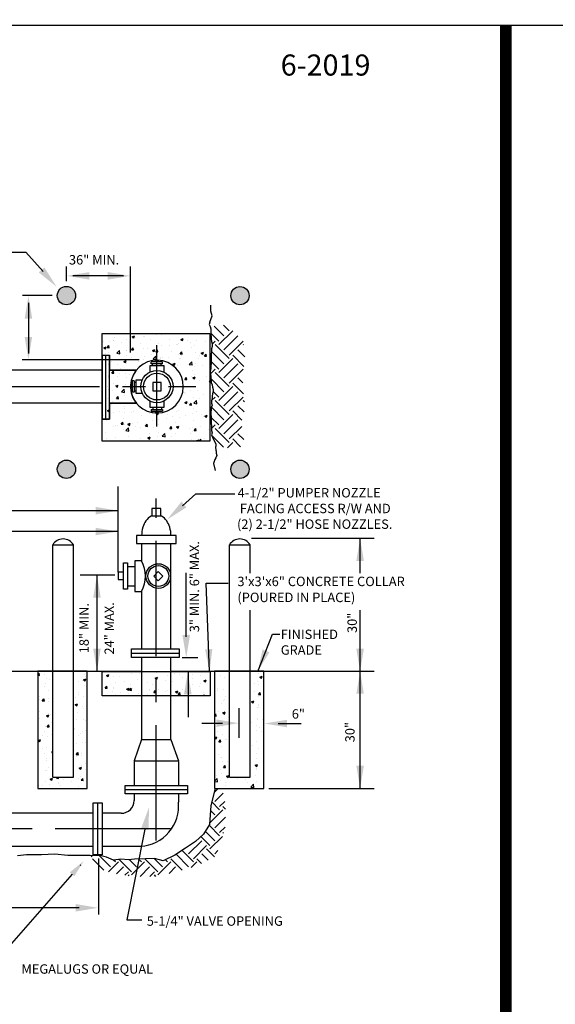
# Model space of a CAD drawing. Extents: x -28 to 212, y 44 to 104.
# Drawn here: x 55 to 58, y 73 to 78 of the extents above; entities that cross this region are included whole.
import ezdxf

# ---------------------------------------------------------------- set-up
doc = ezdxf.new("R2010")
doc.units = 0
doc.header["$LTSCALE"] = 0.5
doc.header["$MEASUREMENT"] = 0
doc.linetypes.add('CENTER', pattern=[2, 1.25, -0.25, 0.25, -0.25])
doc.layers.get('Defpoints').update_dxf_attribs({"linetype": 'CONTINUOUS'})
for name, color, linetype in [('BORDER', 7, 'CONTINUOUS'), ('D08W', 2, 'CONTINUOUS'), ('HATCH', 2, 'CONTINUOUS')]:
    doc.layers.add(name, color=color, linetype=linetype)
doc.layers.add('WUD-TITLE-VIEWS', color=254, linetype='CONTINUOUS', plot=False)
doc.styles.add('ROMANS', font='romans')
doc.dimstyles.get("Standard").update_dxf_attribs({"dimtxt": 0.18, "dimasz": 0.1, "dimexe": 0.18, "dimexo": 0.0625, "dimgap": 0.09, "dimtad": 0, "dimtih": 1, "dimtoh": 1, "dimdec": 4, "dimzin": 0, "dimdsep": 46, "dimtxsty": 'Standard', "dimcen": 0.09, "dimadec": 0, "dimazin": 0, "dimtfac": 1, "dimtdec": 4, "dimtofl": 0, "dimtmove": 0, "dimatfit": 3, "dimfxl": 0.18, "dimtolj": 1, "dimtzin": 0, "dimarcsym": 0})
pattern_1 = [(50, (51.71351, 70.47701), (0.1319759, -0.0115464), [0.0138, -0.1518]), (355, (51.71351, 70.47701), (-0.0255302, 0.1384034), [0.01104, -0.12144]), (100.4514, (51.72451, 70.47605), (0.1064457, 0.1268569), [0.0117282, -0.1290101]), (46.1842, (51.71351, 70.51381), (0.1963724, -0.0304555), [0.0207, -0.2277]), (96.6356, (51.72988, 70.51127), (0.171978, 0.1792377), [0.0175923, -0.193515]), (351.1842, (51.71351, 70.51381), (0.171978, 0.179238), [0.01656, -0.18216]), (21, (51.73191, 70.50461), (0.1098309, -0.0740819), [0.0138, -0.1518]), (326, (51.73191, 70.50461), (0.04477, 0.1334276), [0.01104, -0.12144]), (71.4514, (51.74107, 70.49844), (0.154601, 0.0593456), [0.0117282, -0.1290101]), (37.5, (51.713512, 70.477013), (0.0022374, 0.06125247), [0, -0.119968, 0, -0.12328, 0, -0.1219]), (7.5, (51.71351, 70.47701), (0.0484048, 0.07257175), [0, -0.070288, 0, -0.117208, 0, -0.04646]), (327.5, (51.67248, 70.477013), (0.09822333, -0.0041501), [0, -0.046, 0, -0.14352, 0, -0.19044]), (317.5, (51.65408, 70.47701), (0.1073063, 0.0184193), [0, -0.0598, 0, -0.095312, 0, -0.13524])]
pattern_2 = [(50, (51.71629, 70.67149), (0.1331235, -0.0116468), [0.01392, -0.15312]), (355, (51.71629, 70.67149), (-0.0257522, 0.139607), [0.011136, -0.122496]), (100.4514, (51.72739, 70.67052), (0.1073713, 0.12796), [0.0118302, -0.130132]), (46.1842, (51.7163, 70.7086), (0.19808, -0.0307203), [0.02088, -0.22968]), (96.6356, (51.7328, 70.70605), (0.1734734, 0.180796), [0.017745, -0.195198]), (351.1842, (51.7163, 70.7086), (0.173473, 0.1807964), [0.016704, -0.183744]), (21, (51.73485, 70.69933), (0.110786, -0.074726), [0.01392, -0.15312]), (326, (51.73485, 70.69933), (0.0451593, 0.134588), [0.011136, -0.122496]), (71.4514, (51.74408, 70.6931), (0.1559453, 0.0598617), [0.0118302, -0.130132]), (37.5, (51.71629, 70.671488), (0.00225687, 0.0617851), [0, -0.1210112, 0, -0.124352, 0, -0.12296]), (7.5, (51.71629, 70.67149), (0.0488257, 0.0732028), [0, -0.0708992, 0, -0.1182272, 0, -0.046864]), (327.5, (51.674903, 70.67149), (0.09907744, -0.0041862), [0, -0.0464, 0, -0.144768, 0, -0.192096]), (317.5, (51.65634, 70.67149), (0.1082394, 0.0185795), [0, -0.06032, 0, -0.0961408, 0, -0.136416])]

msp = doc.modelspace()

# ---------------------------------------------------------------- hatches: boundary and pattern name
at = {"layer": 'D08W', "linetype": 'Continuous'}
h = msp.add_hatch(dxfattribs=at)
h.set_pattern_fill('AR-CONC', color=256, scale=0.004, style=0)
h.set_pattern_definition([(50, (51.478553, 70.811602), (0.02869041, -0.002510085), [0.003, -0.033]), (355, (51.478553, 70.811602), (-0.00555005, 0.03008769), [0.0024, -0.0264]), (100.4514, (51.480944, 70.811393), (0.02314038, 0.02757758), [0.00254961, -0.02804568]), (46.1842, (51.478553, 70.8196), (0.04268964, -0.00662076), [0.0045, -0.0495]), (96.6356, (51.48211, 70.81905), (0.0373865, 0.03896471), [0.0038244, -0.04206852]), (351.1842, (51.478553, 70.8196), (0.03738648, 0.03896474), [0.0036, -0.0396]), (21, (51.482553, 70.817602), (0.02387628, -0.016104756), [0.003, -0.033]), (326, (51.482553, 70.817602), (0.00973261, 0.029006), [0.0024, -0.0264]), (71.4514, (51.484542, 70.81626), (0.03360891, 0.01290122), [0.00254961, -0.02804568]), (37.5, (51.478553, 70.811602), (0.000486394, 0.013315754), [0, -0.02608, 0, -0.0268, 0, -0.0265]), (7.5, (51.478553, 70.811602), (0.010522781, 0.015776468), [0, -0.01528, 0, -0.02548, 0, -0.0101]), (327.5, (51.469633, 70.811602), (0.021352897, -0.000902195), [0, -0.01, 0, -0.0312, 0, -0.0414]), (317.5, (51.465633, 70.811602), (0.023327447, 0.0040042), [0, -0.013, 0, -0.02072, 0, -0.0294])])
h.paths.add_polyline_path([(56.16691, 76.83616, 1), (56.06759, 76.83616, 1)])
h.paths.add_polyline_path([(56.16691, 75.89475, 1), (56.06759, 75.89475, 1)])
h.paths.add_polyline_path([(55.12627, 76.83663, 1), (55.22559, 76.83663, 1)])
h.paths.add_polyline_path([(55.22559, 75.89475, 1), (55.12627, 75.89475, 1)])
at = {"layer": 'HATCH'}
h = msp.add_hatch(dxfattribs=at)
h.set_pattern_fill('AR-CONC', color=256, scale=0.0184, style=0)
h.set_pattern_definition(pattern_1)
h.paths.add_polyline_path([(55.95357, 76.63154), (55.36884, 76.63154), (55.36884, 76.48866), (55.37053, 76.48866), (55.37053, 76.51283), (55.40981, 76.51283), (55.40981, 76.43265), (55.55502, 76.43265, -2.8475629), (55.55502, 76.2536), (55.40981, 76.2536), (55.40981, 76.16593), (55.37053, 76.16593), (55.37053, 76.2536), (55.36884, 76.2536), (55.36884, 76.04724), (55.95357, 76.04724)])
h.paths.add_polyline_path([(55.40981, 76.51283), (55.39017, 76.51277), (55.39017, 76.48866), (55.40981, 76.48866)], flags=17)
h.paths.add_polyline_path([(55.39017, 76.51277), (55.37053, 76.51271), (55.37053, 76.48866), (55.39017, 76.48866)], flags=17)
h.paths.add_polyline_path([(55.39017, 76.48866), (55.37053, 76.48866), (55.37053, 76.34313), (55.39017, 76.34313)], flags=17)
h = msp.add_hatch(dxfattribs=at)
h.set_pattern_fill('AR-CONC', color=256, scale=0.0184, style=0)
h.set_pattern_definition(pattern_1)
h.paths.add_polyline_path([(55.40981, 76.48866), (55.39017, 76.48866), (55.39017, 76.34313), (55.40981, 76.34313)], flags=17)
h = msp.add_hatch(dxfattribs=at)
h.set_pattern_fill('AR-CONC', color=256, scale=0.0184, style=0)
h.set_pattern_definition(pattern_1)
h.paths.add_polyline_path([(55.52259, 76.34313), (55.52383, 76.3517, -0.0423148), (55.52732, 76.37564), (55.52734, 76.37577), (55.52738, 76.37589, -0.0801684), (55.54476, 76.41807), (55.55502, 76.43265), (55.40981, 76.43265), (55.40981, 76.34313)], flags=17)
h = msp.add_hatch(dxfattribs=at)
h.set_pattern_fill('AR-CONC', color=256, scale=0.0184, style=0)
h.set_pattern_definition(pattern_1)
h.paths.add_polyline_path([(55.39017, 76.34313), (55.37053, 76.34313), (55.37053, 76.16593), (55.39017, 76.16593)], flags=17)
h = msp.add_hatch(dxfattribs=at)
h.set_pattern_fill('AR-CONC', color=256, scale=0.0184, style=0)
h.set_pattern_definition(pattern_1)
h.paths.add_polyline_path([(55.40981, 76.34313), (55.39017, 76.34313), (55.39017, 76.16593), (55.40981, 76.16593), (55.40981, 76.2536)], flags=17)
h = msp.add_hatch(dxfattribs=at)
h.set_pattern_fill('AR-CONC', color=256, scale=0.0184, style=0)
h.set_pattern_definition(pattern_1)
h.paths.add_polyline_path([(55.52692, 76.31237), (55.52681, 76.31271), (55.52677, 76.31307, -0.0424164), (55.5237, 76.33713), (55.52374, 76.34313), (55.40981, 76.34313), (55.40981, 76.2536), (55.55499, 76.25363, -0.0240074), (55.54693, 76.26476), (55.54626, 76.26561), (55.5458, 76.26652, -0.0872328)], flags=17)
h = msp.add_hatch(dxfattribs=at)
h.set_pattern_fill('AR-CONC', color=256, scale=0.01856, style=0)
h.set_pattern_definition(pattern_2)
h.paths.add_polyline_path([(55.28743, 74.7996), (55.21424, 74.7996), (55.21424, 74.22463), (55.10149, 74.22463), (55.10149, 74.7996), (55.02052, 74.7996), (55.02052, 74.16431), (55.28743, 74.16431)])
h = msp.add_hatch(dxfattribs=at)
h.set_pattern_fill('AR-CONC', color=256, scale=0.0184, style=0)
h.set_pattern_definition([(50, (51.71629, 70.67149), (0.1319759, -0.0115464), [0.0138, -0.1518]), (355, (51.71629, 70.67149), (-0.0255302, 0.1384034), [0.01104, -0.12144]), (100.4514, (51.72729, 70.67053), (0.1064457, 0.126857), [0.0117282, -0.1290101]), (46.1842, (51.71629, 70.70829), (0.1963724, -0.0304555), [0.0207, -0.2277]), (96.6356, (51.73266, 70.70575), (0.171978, 0.179238), [0.017592, -0.193515]), (351.1842, (51.7163, 70.70829), (0.171978, 0.179238), [0.01656, -0.18216]), (21, (51.73469, 70.69909), (0.1098309, -0.0740819), [0.0138, -0.1518]), (326, (51.73469, 70.69909), (0.04477, 0.1334276), [0.01104, -0.12144]), (71.4514, (51.74384, 70.69291), (0.154601, 0.0593456), [0.0117282, -0.12901]), (37.5, (51.71629, 70.671488), (0.0022374, 0.06125247), [0, -0.119968, 0, -0.12328, 0, -0.1219]), (7.5, (51.71629, 70.67149), (0.0484048, 0.07257175), [0, -0.070288, 0, -0.117208, 0, -0.04646]), (327.5, (51.67526, 70.67149), (0.09822333, -0.0041501), [0, -0.046, 0, -0.14352, 0, -0.19044]), (317.5, (51.65686, 70.67149), (0.1073063, 0.0184193), [0, -0.0598, 0, -0.095312, 0, -0.13524])])
h.paths.add_polyline_path([(55.37024, 74.79873), (55.95467, 74.79873), (55.95467, 74.66636), (55.37024, 74.66636)])
h = msp.add_hatch(dxfattribs=at)
h.set_pattern_fill('AR-CONC', color=256, scale=0.01856, style=0)
h.set_pattern_definition(pattern_2)
h.paths.add_polyline_path([(56.24601, 74.7996), (56.17281, 74.7996), (56.17281, 74.22463), (56.06007, 74.22463), (56.06007, 74.7996), (55.97909, 74.7996), (55.97909, 74.16431), (56.24601, 74.16431)])

# ---------------------------------------------------------------- linework, layer by layer
at = {"layer": 'BORDER', "const_width": 0.0625}
msp.add_lwpolyline([(57.55907, 57.5545), (57.55907, 78.30159)], dxfattribs=at)
at = {"layer": 'D08W'}
for p, q in [((54.82833, 77.07189), (54.95547, 77.07189)), ((55.04873, 76.96712), (54.95547, 77.07189)), ((55.17593, 76.9156), (55.17593, 76.99456)), ((55.52381, 76.52811), (55.52381, 76.99394)), ((55.48545, 76.94357), (55.20994, 76.94357)), ((55.09893, 76.83663), (54.93732, 76.83663)), ((54.96974, 76.79738), (54.96974, 76.52187)), ((55.95898, 76.75196), (55.95898, 76.78531)), ((55.96573, 76.72685), (55.95898, 76.75196)), ((55.95332, 76.69277), (55.95078, 76.68032)), ((55.95078, 76.68032), (55.95587, 76.66808)), ((55.95332, 76.69277), (55.96573, 76.72685)), ((55.95587, 76.66808), (55.95842, 76.65564)), ((55.95842, 76.65564), (55.95842, 76.62472)), ((56.00204, 76.58941), (55.95842, 76.63303)), ((56.03043, 76.61781), (55.97684, 76.6714)), ((56.00204, 76.57048), (56.07777, 76.64621)), ((56.05883, 76.64621), (56.02795, 76.6771)), ((55.95842, 76.62472), (55.96097, 76.61228)), ((55.96097, 76.61228), (55.96097, 76.60004)), ((55.96097, 76.60004), (55.96352, 76.58759)), ((55.96352, 76.58759), (55.96607, 76.57535)), ((55.96607, 76.57238), (55.9831, 76.58941)), ((55.96607, 76.57535), (55.96607, 76.55979)), ((56.03043, 76.54208), (56.10617, 76.61781)), ((56.05883, 76.51368), (56.13456, 76.58941)), ((55.96352, 76.53199), (55.96097, 76.51975)), ((55.96097, 76.51975), (55.96097, 76.46705)), ((55.96607, 76.55979), (55.96352, 76.54755)), ((55.96352, 76.54755), (55.96352, 76.53199)), ((56.03043, 76.46635), (55.96352, 76.53327)), ((56.05883, 76.49475), (55.9831, 76.57048)), ((56.14349, 76.50476), (56.10617, 76.54208)), ((56.13583, 76.56921), (56.13456, 76.57048)), ((55.39017, 76.16593), (55.39017, 76.51271)), ((55.69727, 76.47699), (55.63582, 76.47699)), ((55.63582, 76.46654), (55.63582, 76.4764)), ((55.69727, 76.46662), (55.63582, 76.46662)), ((55.64264, 76.45659), (55.64264, 76.46645)), ((55.66076, 76.48523), (55.66076, 76.47692)), ((55.67484, 76.48523), (55.66076, 76.48523)), ((55.67484, 76.47692), (55.67484, 76.48523)), ((55.68898, 76.45659), (55.68898, 76.46645)), ((55.69727, 76.46654), (55.69727, 76.4764)), ((55.96097, 76.46705), (55.95842, 76.45481)), ((56.00204, 76.43795), (55.96097, 76.47902)), ((56.00204, 76.41902), (56.07777, 76.49475)), ((56.03043, 76.39062), (56.10617, 76.46635)), ((56.13858, 76.45286), (56.07777, 76.51368)), ((55.37053, 76.43265), (53.94891, 76.43265)), ((55.63014, 76.45659), (55.70337, 76.45659)), ((55.63014, 76.42241), (55.63014, 76.45659)), ((55.70337, 76.45659), (55.70337, 76.42241)), ((55.95842, 76.43925), (55.95587, 76.42701)), ((55.95587, 76.42701), (55.95587, 76.41456)), ((55.95587, 76.41456), (55.95842, 76.40212)), ((55.95653, 76.41137), (55.9831, 76.43795)), ((55.95842, 76.45481), (55.95842, 76.43925)), ((56.05883, 76.34329), (55.9831, 76.41902)), ((56.05883, 76.36222), (56.13456, 76.43795)), ((55.53289, 76.37364), (55.53289, 76.31219)), ((55.54334, 76.37364), (55.53348, 76.37364)), ((55.54326, 76.37364), (55.54326, 76.31219)), ((55.55329, 76.36535), (55.54344, 76.36535)), ((55.55329, 76.30651), (55.55329, 76.37974)), ((55.55329, 76.37974), (55.58747, 76.37974)), ((55.64452, 76.36542), (55.64447, 76.32089)), ((55.68904, 76.36536), (55.64452, 76.36542)), ((55.68899, 76.32084), (55.68904, 76.36536)), ((55.95842, 76.40212), (55.95842, 76.38988)), ((55.95842, 76.38988), (55.96097, 76.37743)), ((56.03043, 76.31489), (55.95919, 76.38614)), ((55.96097, 76.37743), (55.96097, 76.36519)), ((55.96097, 76.36519), (55.96607, 76.35274)), ((56.13578, 76.3042), (56.07777, 76.36222)), ((56.13268, 76.36411), (56.10617, 76.39062)), ((55.52465, 76.35121), (55.52465, 76.33713)), ((55.53296, 76.35121), (55.52465, 76.35121)), ((55.52465, 76.33713), (55.53296, 76.33713)), ((55.54334, 76.31219), (55.53348, 76.31219)), ((55.55329, 76.31901), (55.54344, 76.31901)), ((55.58747, 76.30651), (55.55329, 76.30651)), ((55.64447, 76.32089), (55.68899, 76.32084)), ((55.96607, 76.35274), (55.96861, 76.3405)), ((55.96861, 76.3405), (55.97116, 76.32805)), ((55.97116, 76.3156), (55.96861, 76.30336)), ((55.97116, 76.32805), (55.97116, 76.3156)), ((56.00204, 76.28649), (55.97116, 76.31736)), ((56.00204, 76.26756), (56.07777, 76.34329)), ((56.03043, 76.23916), (56.10617, 76.31489)), ((55.63014, 76.22966), (55.63014, 76.26385)), ((55.70337, 76.26385), (55.70337, 76.22966)), ((55.96607, 76.27867), (55.96352, 76.26623)), ((55.96352, 76.26623), (55.96352, 76.25378)), ((55.96352, 76.25378), (55.96607, 76.24154)), ((55.96369, 76.26708), (55.9831, 76.28649)), ((55.96861, 76.30336), (55.96607, 76.29092)), ((55.96607, 76.29092), (55.96607, 76.27867)), ((56.05883, 76.19183), (55.9831, 76.26756)), ((56.05883, 76.21076), (56.13456, 76.28649)), ((56.14161, 76.26051), (56.13456, 76.26756)), ((55.70337, 76.22966), (55.63014, 76.22966)), ((55.63624, 76.21971), (55.63624, 76.20986)), ((55.63624, 76.21963), (55.69769, 76.21963)), ((55.63624, 76.20926), (55.69769, 76.20926)), ((55.64453, 76.22966), (55.64453, 76.21981)), ((55.65867, 76.20933), (55.65867, 76.20103)), ((55.65867, 76.20103), (55.67275, 76.20103)), ((55.67275, 76.20103), (55.67275, 76.20933)), ((55.69087, 76.22966), (55.69087, 76.21981)), ((55.69769, 76.21971), (55.69769, 76.20986)), ((55.96097, 76.21685), (55.95842, 76.2044)), ((55.95842, 76.2044), (55.95842, 76.19195)), ((55.96607, 76.24154), (55.96097, 76.22909)), ((55.96097, 76.22909), (55.96097, 76.21685)), ((56.03043, 76.16343), (55.96207, 76.23179)), ((56.12707, 76.16145), (56.07777, 76.21076)), ((56.13912, 76.2062), (56.10617, 76.23916)), ((55.95842, 76.19195), (55.96097, 76.17971)), ((55.96097, 76.17971), (55.96097, 76.14258)), ((56.00204, 76.13503), (55.96097, 76.17609)), ((56.00204, 76.11609), (56.07777, 76.19183)), ((56.03043, 76.0877), (56.10617, 76.16343)), ((55.96097, 76.14258), (55.96352, 76.13013)), ((55.96352, 76.11544), (55.9831, 76.13503)), ((55.96352, 76.13013), (55.96352, 76.11085)), ((55.96352, 76.11085), (55.96352, 76.10544)), ((55.96352, 76.10544), (55.96607, 76.0932)), ((55.96607, 76.0932), (55.96352, 76.08075)), ((56.05883, 76.04036), (55.9831, 76.11609)), ((56.05883, 76.0593), (56.12688, 76.12734)), ((55.96352, 76.08075), (55.96861, 76.06851)), ((56.02838, 76.01402), (55.96486, 76.07754)), ((55.96861, 76.06851), (55.97354, 76.05607)), ((55.97354, 76.05607), (55.98119, 76.04362)), ((55.98119, 76.04362), (55.98628, 76.03138)), ((56.04901, 76.01161), (56.07777, 76.04036)), ((56.12092, 76.01614), (56.07777, 76.0593)), ((56.13851, 76.05535), (56.10617, 76.0877)), ((55.98628, 76.03138), (55.98628, 76.01893)), ((55.98883, 75.99424), (55.98628, 76.01893)), ((55.98883, 75.99424), (55.98883, 75.98179)), ((55.98119, 75.94798), (55.97279, 75.92637)), ((55.98628, 75.95711), (55.98119, 75.94798)), ((55.99138, 75.96955), (55.98628, 75.95711)), ((55.98883, 75.98179), (55.99138, 75.96955)), ((55.97279, 75.92637), (55.98291, 75.88852)), ((55.45646, 75.33726), (55.45646, 75.80106)), ((55.80465, 75.69588), (55.87701, 75.7609)), ((55.87701, 75.7609), (56.08904, 75.7609)), ((55.45646, 75.67004), (52.29918, 75.67004)), ((55.63859, 75.68248), (55.63859, 75.64267)), ((55.68831, 75.68248), (55.63859, 75.68248)), ((55.68831, 75.64267), (55.68831, 75.68248)), ((55.63859, 75.64267), (55.68831, 75.64267)), ((55.45646, 75.557), (52.66271, 75.557)), ((55.55594, 75.53481), (55.55594, 75.49183)), ((55.77096, 75.53481), (55.55594, 75.53481)), ((55.77096, 75.49183), (55.77096, 75.53481)), ((56.18027, 75.5204), (56.84597, 75.5204)), ((56.76897, 75.33141), (56.76897, 75.5204)), ((55.10149, 74.22463), (55.10149, 75.48463)), ((55.10149, 75.48463), (55.21424, 75.48463)), ((55.21424, 74.22463), (55.21424, 75.48463)), ((55.55594, 75.49183), (55.77096, 75.49183)), ((55.58394, 75.49183), (55.58394, 75.39804)), ((55.74296, 74.92012), (55.74296, 75.49183)), ((56.06007, 74.22463), (56.06007, 75.48463)), ((56.06007, 75.48463), (56.17281, 75.48463)), ((56.17281, 75.33141), (56.17281, 75.48463)), ((55.54615, 75.39804), (55.54615, 75.2319)), ((55.58394, 75.39804), (55.54615, 75.39804)), ((55.48545, 75.38776), (55.50634, 75.38776)), ((55.48545, 75.24503), (55.48545, 75.38776)), ((55.50634, 75.38776), (55.50634, 75.24503)), ((55.54615, 75.36642), (55.50634, 75.36642)), ((55.43916, 75.32071), (55.25111, 75.32071)), ((55.3416, 75.32071), (55.3416, 74.7996)), ((55.48545, 75.33726), (55.45646, 75.33726)), ((55.45646, 75.33726), (55.45646, 75.29745)), ((55.45646, 75.29745), (55.48545, 75.29745)), ((55.67429, 75.34091), (55.64906, 75.31568)), ((55.64906, 75.31568), (55.67429, 75.29045)), ((55.69952, 75.31568), (55.67429, 75.34091)), ((55.67429, 75.29045), (55.69952, 75.31568)), ((55.82565, 74.98628), (55.82565, 75.33368)), ((55.50634, 75.24503), (55.48545, 75.24503)), ((55.54615, 75.26082), (55.50634, 75.26082)), ((55.54615, 75.2319), (55.58394, 75.2319)), ((55.58394, 75.2319), (55.58394, 74.92012)), ((56.17281, 74.22463), (56.17281, 75.13103)), ((56.76897, 74.7996), (56.76897, 75.13103)), ((55.52795, 74.87327), (55.52795, 74.92012)), ((55.52795, 74.92012), (55.78769, 74.92012)), ((55.78769, 74.92012), (55.78769, 74.87327)), ((55.52795, 74.89669), (55.78769, 74.89669)), ((55.78769, 74.87327), (55.52795, 74.87327)), ((55.58394, 74.87327), (55.58394, 74.42995)), ((55.74296, 74.7996), (55.74296, 74.87327)), ((55.80398, 74.87327), (55.8882, 74.87327)), ((53.77218, 74.7996), (55.58394, 74.7996)), ((55.74296, 74.70081), (55.74296, 74.7996)), ((55.74296, 74.7996), (56.20273, 74.7996)), ((55.83538, 74.79717), (55.83538, 74.55001)), ((56.20273, 74.7996), (56.84597, 74.7996)), ((56.76897, 74.16431), (56.76897, 74.7996)), ((55.74296, 74.42995), (55.74296, 74.70081)), ((56.11255, 74.4383), (56.11255, 74.59858)), ((56.02166, 74.51582), (55.91116, 74.51582)), ((56.32385, 74.51514), (56.44881, 74.51514)), ((55.58394, 74.42995), (55.54304, 74.31351)), ((55.58394, 74.42995), (55.74296, 74.42995)), ((55.74296, 74.42995), (55.78386, 74.31351)), ((55.54304, 74.31351), (55.54304, 74.18032)), ((55.54304, 74.31351), (55.78386, 74.31351)), ((55.78294, 74.31038), (55.78294, 74.18032)), ((55.10149, 74.22463), (55.21424, 74.22463)), ((56.06007, 74.22463), (56.17281, 74.22463)), ((55.49358, 74.18032), (55.8324, 74.18032)), ((55.49358, 74.13416), (55.49358, 74.18032)), ((55.8324, 74.18032), (55.8324, 74.13416)), ((55.49358, 74.15724), (55.8324, 74.15724)), ((55.83332, 74.13416), (55.49358, 74.13416)), ((55.54304, 74.13416), (55.54304, 74.09899)), ((55.78294, 74.13416), (55.78294, 74.09016)), ((55.97696, 74.14181), (55.99946, 74.16431)), ((55.9803, 74.09212), (56.0263, 74.13812)), ((56.27439, 74.16431), (56.84597, 74.16431)), ((55.32096, 74.08569), (55.36912, 74.08569)), ((55.32096, 73.80391), (55.32096, 74.08569)), ((55.34504, 74.08569), (55.34504, 73.80391)), ((55.36911, 74.08569), (55.36911, 73.80391)), ((56.00682, 74.04792), (55.96376, 74.09098)), ((56.00682, 74.0656), (56.03447, 74.09326)), ((56.03912, 74.05097), (56.02449, 74.0656)), ((55.32096, 74.02928), (53.96907, 74.02928)), ((55.47332, 74.02928), (55.36911, 74.02928)), ((55.95378, 73.97721), (56.02449, 74.04792)), ((55.9803, 74.02141), (55.95693, 74.04478)), ((56.00682, 73.9065), (55.94935, 73.96397)), ((55.95378, 73.99489), (55.95351, 73.99517)), ((55.9803, 73.9507), (56.03824, 74.00864)), ((55.60075, 73.94224), (55.50431, 73.45065)), ((55.95378, 73.85347), (55.90462, 73.90263)), ((55.9803, 73.87998), (55.92888, 73.9314)), ((55.95378, 73.83579), (56.02181, 73.90381)), ((56.00682, 73.92418), (56.03615, 73.95351)), ((56.02816, 73.92052), (56.02449, 73.92418)), ((53.96907, 73.85024), (55.32096, 73.85024)), ((55.36911, 73.85024), (55.42356, 73.85024)), ((55.42356, 73.85024), (55.57876, 73.85024)), ((55.83888, 73.80927), (55.90959, 73.87998)), ((55.86539, 73.78276), (55.9361, 73.85347)), ((55.31, 73.79304), (55.31709, 73.80014)), ((55.36911, 73.80391), (55.32096, 73.80391)), ((55.41461, 73.73856), (55.35489, 73.79828)), ((55.83888, 73.73856), (55.77066, 73.80678)), ((55.86539, 73.76508), (55.80315, 73.82733)), ((55.94471, 73.77415), (55.90959, 73.80927)), ((55.97939, 73.7925), (55.9361, 73.83579)), ((55.9803, 73.80927), (55.99744, 73.82641)), ((55.25311, 73.74626), (55.25056, 73.74882)), ((55.37888, 73.72126), (55.31773, 73.78241)), ((55.35051, 73.78379), (55.35051, 73.48065)), ((55.40438, 73.71065), (55.45881, 73.76508)), ((55.44113, 73.76508), (55.43107, 73.77514)), ((55.52952, 73.71205), (55.46228, 73.77928)), ((55.55603, 73.73856), (55.5173, 73.7773)), ((55.52952, 73.69437), (55.60023, 73.76508)), ((55.58255, 73.76508), (55.56739, 73.78025)), ((55.67094, 73.71205), (55.60138, 73.7816)), ((55.69746, 73.73856), (55.65192, 73.78409)), ((55.67094, 73.69437), (55.74165, 73.76508)), ((55.72397, 73.76508), (55.71237, 73.77668)), ((55.80345, 73.72096), (55.74165, 73.78276)), ((55.85312, 73.73512), (55.88307, 73.76508)), ((55.90879, 73.75704), (55.88307, 73.78276)), ((55.20663, 73.69839), (54.75549, 73.18459)), ((55.4476, 73.70083), (55.48532, 73.73856)), ((55.49256, 73.69277), (55.51184, 73.71205)), ((55.51556, 73.69065), (55.51184, 73.69437)), ((55.575, 73.68681), (55.62675, 73.73856)), ((55.62743, 73.68622), (55.65326, 73.71205)), ((55.66147, 73.68616), (55.65326, 73.69437)), ((55.7326, 73.703), (55.76817, 73.73856)), ((55.24481, 73.51646), (53.95279, 73.51646)), ((55.50431, 73.45065), (55.58485, 73.45065))]:
    msp.add_line(p, q, dxfattribs=at)
at = {"layer": 'D08W', "linetype": 'CENTER'}
for p, q in [((55.66676, 76.12743), (55.66676, 76.56746)), ((52.73015, 76.34313), (55.87779, 76.34313)), ((55.66345, 73.88176), (55.66345, 75.73588)), ((55.7395, 73.9448), (52.839, 73.9448))]:
    msp.add_line(p, q, dxfattribs=at)
at = {"layer": 'D08W', "linetype": 'Continuous'}
for p, q in [((55.57059, 76.48866), (54.93544, 76.48866)), ((55.37053, 76.51271), (55.37053, 76.16593)), ((55.37062, 76.51283), (55.40981, 76.51283)), ((55.40981, 76.16593), (55.40981, 76.51283)), ((55.55502, 76.43265), (55.40981, 76.43265)), ((55.37053, 76.2536), (53.94891, 76.2536)), ((55.55502, 76.2536), (55.40981, 76.2536)), ((55.37053, 76.16593), (55.40981, 76.16593))]:
    msp.add_line(p, q, dxfattribs=at)
for points in [[(55.36884, 76.63154), (55.95357, 76.63154), (55.95357, 76.04724), (55.36884, 76.04724)], [(55.55502, 76.2536), (55.40981, 76.2536), (55.40981, 76.16593), (55.37053, 76.16593), (55.37053, 76.51271), (55.40981, 76.51283), (55.40981, 76.43265), (55.55502, 76.43265), (55.54736, 76.42177), (55.53553, 76.40033), (55.52734, 76.37577), (55.52379, 76.35137), (55.5237, 76.33713), (55.52681, 76.31271), (55.53436, 76.28866), (55.54626, 76.26561), (55.55559, 76.25363), (55.40981, 76.2536)]]:
    msp.add_lwpolyline(points, close=True, dxfattribs=at)
at = {"layer": 'D08W'}
for points in [[(55.02052, 74.7996), (55.02052, 74.16431), (55.28743, 74.16431), (55.28743, 74.7996)], [(55.37024, 74.79873), (55.95467, 74.79873), (55.95467, 74.66636), (55.37024, 74.66636)], [(55.97909, 74.7996), (55.97909, 74.16431), (56.24601, 74.16431), (56.24601, 74.7996)]]:
    msp.add_lwpolyline(points, close=True, dxfattribs=at)
msp.add_lwpolyline([(55.98281, 74.16431), (55.9588, 74.07186), (55.9516, 73.96756), (55.91922, 73.91601), (55.87604, 73.87645), (55.82207, 73.83929), (55.7633, 73.80213), (55.70093, 73.77096), (55.65295, 73.78415), (55.60498, 73.78175), (55.54501, 73.77935), (55.51262, 73.77695), (55.47184, 73.78055), (55.43059, 73.77508), (55.39364, 73.79121), (55.36479, 73.7978), (55.30438, 73.80076), (55.2491, 73.80076), (55.1833, 73.80076), (55.11237, 73.80735), (55.04145, 73.80405), (54.96001, 73.80405), (54.91012, 73.7978)], dxfattribs=at)
for centre, radius in [((55.17593, 76.83663), 0.04966), ((56.11725, 76.83616), 0.04966), ((55.66676, 76.34313), 0.08733), ((55.66676, 76.34313), 0.07275), ((55.17593, 75.89475), 0.04966), ((56.11725, 75.89475), 0.04966), ((55.67429, 75.31568), 0.0669), ((55.67429, 75.31568), 0.05654)]:
    msp.add_circle(centre, radius, dxfattribs=at)
at = {"layer": 'D08W', "linetype": 'Continuous'}
msp.add_arc((55.66676, 76.34313), 0.14318, 182.40081, 176.76274, dxfattribs=at)
at = {"layer": 'D08W'}
for centre, radius, start, end in [((55.70525, 75.54654), 0.11965, 145.01365, 163.83374), ((55.67964, 75.56447), 0.08839, 120.61952, 145.01365), ((55.66345, 75.59183), 0.05659, 116.05965, 120.61952), ((55.66345, 75.59183), 0.05659, 59.38048, 63.94035), ((55.64725, 75.56447), 0.08839, 34.98635, 59.38048), ((55.62164, 75.54654), 0.11965, 16.16626, 34.98635), ((55.74571, 75.53481), 0.16178, 163.83374, 180), ((55.58118, 75.53481), 0.16178, 360, 16.16626), ((55.15786, 75.45155), 0.06536, 30.40655, 149.59345), ((56.11644, 75.45155), 0.06536, 30.40655, 149.59345), ((55.42081, 75.31497), 0.18306, 333.01444, 26.98556), ((55.47402, 74.09899), 0.06972, 269.42467, 359.42467), ((55.56578, 74.06812), 0.21827, 273.4089, 5.79386)]:
    msp.add_arc(centre, radius, start, end, dxfattribs=at)
for points in [[(55.05618, 76.98943), (55.0257, 76.96231), (55.12232, 76.88444)], [(55.30049, 76.92317), (55.30049, 76.96397), (55.17809, 76.94357)], [(55.40023, 76.96397), (55.40023, 76.92317), (55.52263, 76.94357)], [(54.94934, 76.71216), (54.99014, 76.71216), (54.96974, 76.83456)], [(54.99014, 76.61242), (54.94934, 76.61242), (54.96974, 76.49002)], [(55.827, 75.68854), (55.79973, 75.71889), (55.72232, 75.62191)], [(55.33406, 75.69044), (55.33406, 75.64964), (55.45646, 75.67004)], [(55.33406, 75.5774), (55.33406, 75.5366), (55.45646, 75.557)], [(56.74857, 75.398), (56.78937, 75.398), (56.76897, 75.5204)], [(55.3212, 75.19831), (55.362, 75.19831), (55.3416, 75.32071)], [(55.84605, 74.99567), (55.80525, 74.99567), (55.82565, 74.87327)], [(55.362, 74.922), (55.3212, 74.922), (55.3416, 74.7996)], [(56.78937, 74.922), (56.74857, 74.922), (56.76897, 74.7996)], [(55.81374, 74.67358), (55.85454, 74.67358), (55.83414, 74.79598)], [(56.74857, 74.6772), (56.78937, 74.6772), (56.76897, 74.7996)], [(55.98821, 74.53813), (55.98821, 74.49733), (56.11061, 74.51773)], [(56.37306, 74.49542), (56.37306, 74.53622), (56.25066, 74.51582)], [(56.78937, 74.28671), (56.74857, 74.28671), (56.76897, 74.16431)], [(55.58073, 73.94616), (55.62076, 73.93831), (55.62431, 74.06235)], [(55.1946, 73.70895), (55.21865, 73.68783), (55.26997, 73.77053)], [(55.22577, 73.53686), (55.22577, 73.49606), (55.34817, 73.51646)]]:
    msp.add_solid(points, dxfattribs=at)
at = {"layer": 'WUD-TITLE-VIEWS'}
msp.add_lwpolyline([(44.83467, 57.5545), (76.33865, 57.5545), (76.33865, 78.30159), (44.83467, 78.30159)], close=True, dxfattribs=at)

# ---------------------------------------------------------------- texts
at = {"layer": 'D08W', "style": 'ROMANS'}
for s, p in [('36" MIN.', (55.18957, 77.00519)), ('4-1/2" PUMPER NOZZLE', (56.10492, 75.74164)), ('FACING ACCESS R/W AND', (56.11652, 75.65664)), ('(2) 2-1/2" HOSE NOZZLES.', (56.10118, 75.57164)), ('FINISHED', (56.33853, 74.97404)), ('GRADE', (56.33853, 74.88904)), ('6"', (56.39829, 74.5424)), ('5-1/4" VALVE OPENING', (55.61173, 73.41905)), ('MEGALUGS OR EQUAL', (54.93144, 73.15904))]:
    msp.add_text(s, height=0.051, dxfattribs=at).set_placement(p)
for s, p in [('3" MIN. 6" MAX.', (55.89575, 75.0108)), ('18" MIN.', (55.29693, 74.89682)), ('24" MAX.', (55.43376, 74.88974)), ('30"', (56.75129, 75.00683)), ('30"', (56.7393, 74.41408))]:
    msp.add_text(s, height=0.051, rotation=90, dxfattribs=at).set_placement(p)
at = {"layer": 'D08W', "char_height": 0.0512, "attachment_point": 1, "style": 'ROMANS'}
for s, insert in [('3\'x3\'x6" CONCRETE COLLAR ', (56.10322, 75.31207)), ('(POURED IN PLACE)', (56.10322, 75.22551))]:
    msp.add_mtext(s, dxfattribs=dict(at, insert=insert))
at = {"layer": 'Defpoints', "style": 'ROMANS'}
msp.add_text('6-2019', height=0.114359, dxfattribs=at).set_placement((56.33814, 78.02978))

# ---------------------------------------------------------------- leaders
at = {"layer": 'D08W', "annotation_type": 0, "has_hookline": 1, "hookline_direction": 0, "text_width": 1.0752}
msp.add_leader([(55.95259, 74.79873), (55.933, 75.27653), (56.053, 75.27653)], dimstyle='Standard', override={"dimasz": 0.12, "dimgap": 0.09, "dimtad": 0}, dxfattribs=at)
at = {"layer": 'D08W'}
msp.add_leader([(56.2137, 74.79802), (56.29411, 75.00013), (56.33429, 75.00013)], dimstyle='Standard', override={"dimasz": 0.12, "dimgap": 0.09, "dimtad": 0}, dxfattribs=at)

doc.saveas('drawing.dxf')
